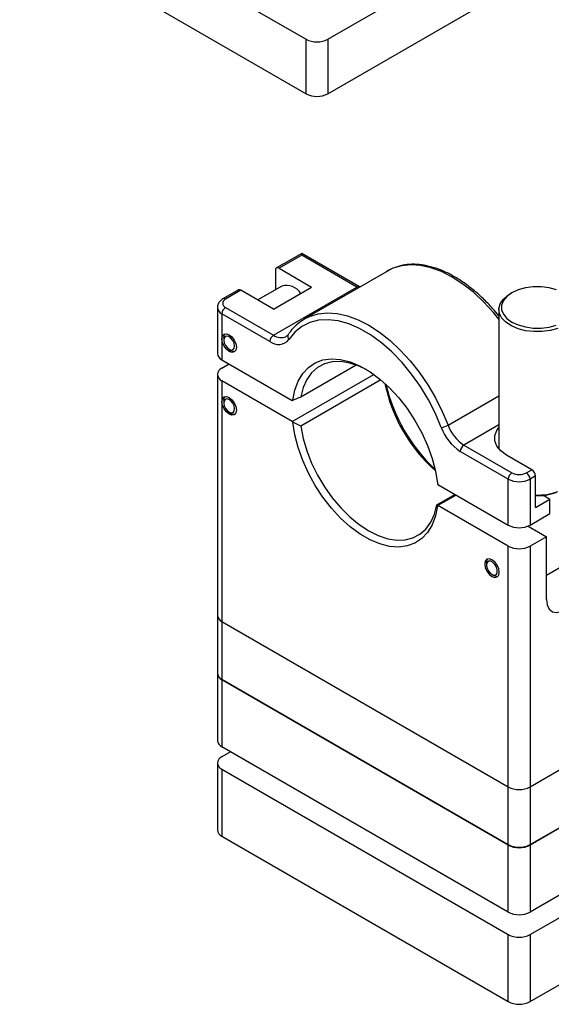
# Model space of a CAD drawing. Units: millimetres. Extents: x 5 to 289, y 4 to 204.
# Drawn here: x 212 to 241, y 70 to 125 of the extents above; entities that cross this region are included whole.
import ezdxf

# ---------------------------------------------------------------- set-up
doc = ezdxf.new("R2010")
doc.units = ezdxf.units.MM

msp = doc.modelspace()

# ---------------------------------------------------------------- linework, layer by layer
at = {"color": 7, "linetype": 'Continuous', "lineweight": 30}
for p, q in [((211.535931, 133.25126), (227.496341, 124.037512)), ((211.535931, 130.218394), (227.496341, 121.004646)), ((228.708524, 124.037512), (237.541061, 129.136427)), ((228.708524, 121.004646), (240.104036, 127.583135)), ((227.496341, 121.004646), (227.496341, 124.037512)), ((228.708524, 124.037512), (228.708524, 121.004646)), ((227.253134, 112.109539), (225.847598, 111.29814)), ((227.253134, 112.012931), (225.990444, 111.283995)), ((230.4743, 110.25), (227.253134, 112.109539)), ((227.253134, 112.109539), (227.253134, 112.012931)), ((230.331455, 110.235854), (227.253134, 112.012931)), ((225.788413, 111.167327), (225.788413, 110.085821)), ((225.990444, 111.283995), (227.808718, 110.234328)), ((232.066262, 111.142535), (227.419561, 108.460052)), ((226.145659, 110.292054), (224.80587, 109.518611)), ((223.726278, 110.073528), (222.867648, 109.577852)), ((223.869123, 110.059383), (223.010494, 109.563707)), ((225.687398, 109.009715), (223.869123, 110.059383)), ((225.684753, 107.553371), (230.331455, 110.235854)), ((225.687398, 109.009715), (227.808718, 110.234328)), ((238.970674, 109.914657), (238.869642, 109.856314)), ((222.557412, 109.09715), (222.557412, 106.530879)), ((222.808463, 108.747261), (222.808463, 107.347476)), ((225.482722, 107.203444), (222.808463, 108.747261)), ((223.010494, 109.097188), (225.684753, 107.553371)), ((238.24226, 108.981733), (238.24226, 101.214774)), ((227.302541, 108.387919), (227.419561, 108.460052)), ((222.808463, 107.347476), (222.808463, 106.180989)), ((222.909478, 107.405791), (222.909478, 107.289161)), ((223.212475, 106.764299), (223.313474, 106.705975)), ((222.808463, 106.180989), (226.728302, 103.918114)), ((222.808463, 105.714281), (223.212688, 105.947635)), ((227.19783, 104.117166), (230.281137, 105.89712)), ((222.557412, 105.364392), (222.557412, 91.949793)), ((226.728302, 102.751628), (231.266695, 105.371586)), ((222.808463, 105.014503), (222.808463, 103.848016)), ((226.728302, 102.751628), (222.808463, 105.014503)), ((231.670621, 105.059077), (227.19783, 102.47699)), ((222.808463, 103.848016), (222.808463, 91.599904)), ((222.909478, 103.906331), (222.909478, 103.789701)), ((226.728302, 103.918114), (226.762791, 103.928741)), ((226.762791, 103.928741), (227.19783, 104.117166)), ((223.212475, 103.264839), (223.313474, 103.206514)), ((226.762791, 102.701182), (226.728302, 102.751628)), ((227.19783, 102.47699), (226.762791, 102.701182)), ((238.768873, 99.533512), (236.094614, 101.077329)), ((236.296645, 101.427256), (238.970904, 99.883439)), ((240.082072, 100.058384), (238.667858, 100.874792)), ((239.779026, 99.883439), (240.082072, 100.058384)), ((238.768873, 96.967241), (238.768873, 99.533512)), ((240.284102, 99.708456), (239.981056, 99.533512)), ((239.981056, 99.533512), (239.981056, 96.967241)), ((240.284102, 97.958726), (240.284102, 99.708456)), ((234.814546, 99.280562), (234.849034, 99.230116)), ((234.849034, 99.230116), (238.768873, 96.967241)), ((234.783567, 98.097837), (235.796989, 98.682873)), ((235.859351, 98.646872), (234.849034, 98.063629)), ((240.284102, 97.958726), (241.092224, 98.425245)), ((240.737572, 98.629981), (241.092224, 98.425245)), ((241.092224, 97.608704), (241.092224, 98.425245)), ((234.814546, 98.053002), (234.783567, 98.097837)), ((234.849034, 98.063629), (234.814546, 98.053002)), ((238.768873, 95.800754), (234.849034, 98.063629)), ((239.981056, 96.967241), (241.092224, 97.608704)), ((239.871372, 96.913741), (240.890194, 96.325588)), ((240.890194, 96.325588), (239.981056, 95.800754)), ((240.890194, 92.826127), (240.890194, 96.325588)), ((238.768873, 82.386155), (238.768873, 95.800754)), ((239.981056, 95.800754), (239.981056, 82.386155)), ((237.622772, 95.084994), (237.629051, 95.092107)), ((240.890194, 94.180918), (242.313664, 95.00267)), ((237.55669, 94.867432), (237.55669, 94.750802)), ((237.859687, 94.22594), (237.960686, 94.167615)), ((222.557412, 91.949793), (222.557412, 88.730289)), ((222.808463, 91.599904), (238.768873, 82.386155)), ((222.808463, 91.599904), (222.808463, 88.3804)), ((222.557412, 88.706959), (222.557412, 84.974201)), ((222.808463, 88.3804), (238.768873, 79.166651)), ((238.768873, 79.143321), (222.808463, 88.35707)), ((222.808463, 88.35707), (222.808463, 84.624312)), ((238.768873, 75.410563), (222.808463, 84.624312)), ((239.981056, 82.386155), (244.425728, 84.952009)), ((223.293514, 84.344298), (222.808463, 84.064285)), ((222.557412, 83.714395), (222.557412, 79.981637)), ((222.808463, 83.364506), (238.768873, 74.150757)), ((222.808463, 83.364506), (222.808463, 79.631748)), ((246.446033, 82.875473), (239.981056, 79.143321)), ((238.768873, 79.166651), (238.768873, 82.386155)), ((239.981056, 79.166651), (246.244002, 82.782173)), ((239.981056, 82.386155), (239.981056, 79.166651)), ((222.808463, 79.631748), (238.768873, 70.417999)), ((238.768873, 75.410563), (238.768873, 79.143321)), ((239.981056, 79.143321), (239.981056, 75.410563)), ((244.167077, 77.827101), (239.981056, 75.410563)), ((239.981056, 74.150757), (244.167077, 76.567296)), ((239.981056, 70.417999), (247.981465, 75.036537)), ((238.768873, 70.417999), (238.768873, 74.150757)), ((239.981056, 74.150757), (239.981056, 70.417999))]:
    msp.add_line(p, q, dxfattribs=at)
at = {"color": 8, "linetype": 'Continuous', "lineweight": 30}
for p, q in [((230.417212, 110.190559), (230.331455, 110.235854)), ((235.41232, 102.54045), (238.24226, 104.17414)), ((238.24226, 102.550436), (236.296645, 101.427256))]:
    msp.add_line(p, q, dxfattribs=at)
at = {"color": 8, "linetype": 'Continuous', "lineweight": 30, "flags": 128}
for points in [[(238.24226, 108.449643), (237.942492, 108.815369), (237.395109, 109.409625), (236.82308, 109.941442), (236.234426, 110.403361), (235.637401, 110.788906), (235.040375, 111.092672), (234.451721, 111.310398), (233.879692, 111.439032), (233.332309, 111.476771), (232.817247, 111.423085), (232.341728, 111.278727), (232.066262, 111.142535)], [(227.419561, 108.460052), (227.695026, 108.596243), (228.170545, 108.740601), (228.685607, 108.794287), (229.23299, 108.756549), (229.805019, 108.627914), (230.393674, 108.410188), (230.990699, 108.106423), (231.587724, 107.720877), (232.176378, 107.258958), (232.748407, 106.727142), (233.29579, 106.132885), (233.810853, 105.484521), (234.286372, 104.79114), (234.715681, 104.062464), (235.092759, 103.308712), (235.41232, 102.54045)]]:
    msp.add_lwpolyline(points, dxfattribs=at)
at = {"color": 7, "linetype": 'Continuous', "lineweight": 30, "flags": 128}
for points in [[(241.52221, 107.93322), (241.10518, 107.81662), (240.654481, 107.7545), (240.191186, 107.749765), (239.73696, 107.802634), (239.31304, 107.910637), (238.93925, 108.068723), (238.633067, 108.269501), (238.408808, 108.503582), (238.276958, 108.76002), (238.243684, 109.026826), (238.310542, 109.291523), (238.474404, 109.541735), (238.727608, 109.765761), (238.869642, 109.856314)], [(241.451956, 110.074981), (241.048769, 110.18754), (240.612304, 110.245484), (240.164447, 110.245908), (239.727655, 110.18879), (239.323831, 110.076995), (238.973224, 109.916127), (238.693416, 109.714255), (238.498436, 109.4815), (238.398063, 109.229534), (238.397329, 108.970992), (238.496271, 108.718837), (238.689927, 108.485714), (238.968587, 108.283313), (239.318279, 108.121783), (239.721466, 108.009224), (240.157931, 107.95128), (240.605788, 107.950856), (241.04258, 108.007974), (241.446404, 108.119769)], [(235.033425, 102.413162), (234.706835, 103.193744), (234.318661, 103.958036), (233.875005, 104.694026), (233.382839, 105.390146), (232.849899, 106.035455), (232.284563, 106.61981), (231.695714, 107.134027), (231.092609, 107.570023), (230.484727, 107.920946), (229.881622, 108.18128), (229.292774, 108.346933), (228.727437, 108.415302), (228.194498, 108.385311), (227.702332, 108.257434), (227.258676, 108.033678), (226.870502, 107.717562), (226.543912, 107.314054)], [(222.808463, 107.347476), (222.839221, 107.508279), (222.92681, 107.609089), (223.057897, 107.634559), (223.212524, 107.580812), (223.367152, 107.45603), (223.498239, 107.27921), (223.585828, 107.077271), (223.616585, 106.880957), (223.585828, 106.720155), (223.498239, 106.619345), (223.367152, 106.593875), (223.212524, 106.647622), (223.057897, 106.772404), (222.92681, 106.949224), (222.839221, 107.151162), (222.808463, 107.347476)], [(222.909478, 107.405791), (222.931921, 107.546174), (222.981839, 107.630467)], [(223.195005, 107.473691), (223.080562, 107.505422), (222.986209, 107.477596), (222.92631, 107.394449), (222.909985, 107.268638), (222.939719, 107.119319), (223.010985, 106.969222), (223.112933, 106.8412), (223.230044, 106.754742), (223.344487, 106.723011), (223.43884, 106.750838), (223.498738, 106.833985), (223.515063, 106.959795), (223.485329, 107.109115), (223.414064, 107.259211), (223.312115, 107.387233), (223.195005, 107.473691)], [(226.762791, 103.928741), (226.873209, 104.494604), (227.057106, 104.994714), (227.311032, 105.419687), (227.63022, 105.761546), (228.008681, 106.013877), (228.439313, 106.171943), (228.914034, 106.23278), (229.423935, 106.195244), (229.959448, 106.06004), (230.510521, 105.829707), (231.066815, 105.508565), (231.617889, 105.102642), (232.153401, 104.619556), (232.663303, 104.068373), (233.138023, 103.459436), (233.568655, 102.804172), (233.947117, 102.114879), (234.266305, 101.404493), (234.520231, 100.686344), (234.704128, 99.973911), (234.814546, 99.280562)], [(230.891616, 105.619212), (230.457697, 105.828464), (229.934914, 106.002941), (229.432371, 106.083569), (228.959702, 106.068801), (228.52597, 105.95892), (228.139488, 105.756032), (227.807667, 105.464029), (227.536868, 105.088506), (227.332282, 104.636665), (227.19783, 104.117166)], [(222.808463, 103.848016), (222.839221, 104.008818), (222.92681, 104.109628), (223.057897, 104.135098), (223.212524, 104.081351), (223.367152, 103.956569), (223.498239, 103.779749), (223.585828, 103.577811), (223.616585, 103.381497), (223.585828, 103.220695), (223.498239, 103.119885), (223.367152, 103.094414), (223.212524, 103.148161), (223.057897, 103.272943), (222.92681, 103.449763), (222.839221, 103.651702), (222.808463, 103.848016)], [(222.909478, 103.906331), (222.931921, 104.046713), (222.981839, 104.131006)], [(223.195005, 103.974231), (223.080562, 104.005962), (222.986209, 103.978135), (222.92631, 103.894988), (222.909985, 103.769178), (222.939719, 103.619858), (223.010985, 103.469762), (223.112933, 103.34174), (223.230044, 103.255282), (223.344487, 103.223551), (223.43884, 103.251377), (223.498738, 103.334525), (223.515063, 103.460335), (223.485329, 103.609654), (223.414064, 103.759751), (223.312115, 103.887773), (223.195005, 103.974231)], [(234.814546, 98.053002), (234.704128, 97.487139), (234.520231, 96.987029), (234.266305, 96.562056), (233.947117, 96.220197), (233.568655, 95.967867), (233.138023, 95.8098), (232.663303, 95.748964), (232.153401, 95.7865), (231.617889, 95.921703), (231.066815, 96.152037), (230.510521, 96.473178), (229.959448, 96.879101), (229.423935, 97.362187), (228.914034, 97.91337), (228.439313, 98.522308), (228.008681, 99.177571), (227.63022, 99.866864), (227.311032, 100.57725), (227.057106, 101.295399), (226.873209, 102.007833), (226.762791, 102.701182)], [(227.19783, 102.47699), (227.332282, 101.802257), (227.536868, 101.114205), (227.807667, 100.426024), (228.139488, 99.750908), (228.52597, 99.101799), (228.959702, 98.491141), (229.432371, 97.930641), (229.934914, 97.431045), (230.457697, 97.001929), (230.990699, 96.651522), (231.5237, 96.386539), (232.046484, 96.212061), (232.549027, 96.131434), (233.021696, 96.146202), (233.455428, 96.256083), (233.841909, 96.45897), (234.17373, 96.750974), (234.44453, 97.126496), (234.649116, 97.578338), (234.783567, 98.097837)], [(238.667858, 100.874792), (238.348733, 101.105805), (238.126655, 101.372021), (238.01276, 101.660091), (238.01276, 101.955568), (238.126655, 102.243638), (238.24226, 102.400885)], [(238.263797, 94.342598), (238.23304, 94.538912), (238.14545, 94.74085), (238.014364, 94.91767), (237.859736, 95.042452), (237.705109, 95.096199), (237.574022, 95.070729), (237.486432, 94.969919), (237.455675, 94.809117), (237.486432, 94.612803), (237.574022, 94.410864), (237.705109, 94.234045), (237.859736, 94.109263), (238.014364, 94.055515), (238.14545, 94.080986), (238.23304, 94.181796), (238.263797, 94.342598)], [(237.55669, 94.867432), (237.563758, 94.950241), (237.622772, 95.084994)], [(237.606252, 94.913973), (237.561991, 94.812909), (237.56306, 94.675756), (237.609294, 94.523394), (237.693656, 94.379019), (237.803303, 94.264611), (237.921541, 94.197587), (238.030369, 94.188152), (238.11322, 94.237741), (238.157481, 94.338806), (238.156413, 94.475959), (238.110178, 94.628321), (238.025816, 94.772696), (237.91617, 94.887104), (237.797932, 94.954127), (237.689103, 94.963563), (237.606252, 94.913973)], [(240.890194, 92.826127), (240.931112, 92.521111), (241.050552, 92.288049), (241.238837, 92.145823), (241.480714, 92.105953), (241.756587, 92.171671), (242.044106, 92.337653), (242.319979, 92.590451), (242.561856, 92.909585), (242.750141, 93.269201), (242.869581, 93.640165), (242.910499, 93.992424)]]:
    msp.add_lwpolyline(points, dxfattribs=at)
at = {"color": 7, "linetype": 'Continuous', "lineweight": 30}
for centre, radius, start, end in [((228.102432, 125.207264), 1.317447, 242.6096722, 297.3903278), ((228.102432, 122.174398), 1.317447, 242.6096722, 297.3903278), ((225.911577, 111.187307), 0.124774, 50.7967148, 189.214037), ((226.396587, 109.384509), 0.941596, 31.821625, 105.4555907), ((223.785432, 109.94256), 0.143708, 54.3824225, 114.307119), ((223.099023, 109.330447), 0.249494, 110.7834208, 249.2165792), ((223.247096, 108.7273), 0.439087, 122.6054783, 177.3945215), ((225.921356, 107.183483), 0.439087, 122.6054783, 177.3945215), ((225.958815, 107.781634), 0.748979, 230.5313209, 321.3698677), ((222.986375, 106.573656), 0.431091, 185.6947993, 245.6253417), ((223.495436, 106.990324), 0.337586, 237.3838626, 278.3096337), ((222.941258, 105.364392), 0.374242, 110.7834208, 249.2165792), ((240.597745, 106.653531), 8.88477, 191.619435, 228.3751885), ((241.162708, 106.979677), 9.466, 193.2102676, 226.7843559), ((223.495436, 103.490863), 0.337586, 237.3838626, 278.3096335), ((234.904059, 103.425811), 1.020878, 277.2801187, 299.8589726), ((237.5192, 103.298446), 2.638713, 199.6028372, 237.3245875), ((237.4838, 103.278187), 2.198927, 199.6028372, 237.3245875), ((236.533247, 101.057369), 0.439087, 122.6054783, 177.3945215), ((239.207507, 99.513552), 0.439087, 122.6054783, 177.3945215), ((239.374965, 100.663274), 0.878298, 242.6096722, 297.3903278), ((239.542423, 99.513552), 0.439087, 2.6054785, 57.3945217), ((239.845469, 99.688496), 0.439087, 2.6054785, 57.3945217), ((239.374965, 100.703264), 1.317447, 242.6096722, 297.3903278), ((240.399128, 102.075375), 3.429839, 268.0781183, 289.1137444), ((240.397057, 101.819361), 3.207965, 267.9821513, 289.0932549), ((239.374965, 98.136993), 1.317447, 242.6096722, 297.3903278), ((239.374965, 96.970506), 1.317447, 242.6096722, 297.3903278), ((238.137055, 94.425997), 0.312838, 235.6828465, 280.0106483), ((222.986375, 91.99257), 0.431091, 185.6947993, 245.6253417), ((222.986375, 88.773066), 0.431091, 185.6947993, 245.6253417), ((222.975368, 88.740626), 0.418297, 183.015041, 246.4837071), ((222.986375, 85.016978), 0.431091, 185.6947993, 245.6253417), ((222.941258, 83.714395), 0.374242, 110.7834208, 249.2165792), ((239.374965, 83.555907), 1.317447, 242.6096722, 297.3903278), ((222.986375, 80.024414), 0.431091, 185.6947993, 245.6253417), ((239.374965, 80.336403), 1.317447, 242.6096722, 297.3903278), ((239.374965, 80.313074), 1.317447, 242.6096722, 297.3903278), ((239.374965, 76.580316), 1.317447, 242.6096722, 297.3903278), ((239.374965, 75.32051), 1.317447, 242.6096722, 297.3903278), ((239.374965, 71.587752), 1.317447, 242.6096722, 297.3903278)]:
    msp.add_arc(centre, radius, start, end, dxfattribs=at)
at = {"color": 8, "linetype": 'Continuous', "lineweight": 30}
for centre, radius, start, end in [((230.415362, 110.118431), 0.144321, 66.4834411, 125.5483589), ((222.926799, 109.446873), 0.143718, 54.383593, 114.2936826), ((222.986925, 109.140576), 0.431909, 186.0481218, 245.5944781), ((226.103762, 108.140043), 0.720939, 234.4650844, 293.949773), ((226.702513, 107.474564), 0.225649, 149.7785194, 225.3426473)]:
    msp.add_arc(centre, radius, start, end, dxfattribs=at)
at = {"color": 7, "linetype": 'Continuous', "lineweight": 30}
for points, knots in [([(238.24226, 108.628048), (238.126366, 108.770125), (237.844989, 109.115072), (237.363827, 109.605277), (236.811504, 110.098022), (236.242147, 110.524609), (235.663846, 110.881505), (235.082938, 111.163039), (234.506642, 111.364824), (233.942325, 111.483357), (233.3986, 111.515406), (232.882061, 111.463134), (232.40785, 111.317557), (232.094293, 111.180568), (231.95584, 111.072319), (231.945233, 111.064026)], [0, 0, 0, 0, 0.059648481, 0.14481976, 0.230084701, 0.315464643, 0.400970552, 0.486590474, 0.572254226, 0.657778001, 0.74289178, 0.827265135, 0.910663952, 0.993155817, 1, 1, 1, 1]), ([(222.867648, 109.577852), (222.826121, 109.550935), (222.723884, 109.484667), (222.612338, 109.33955), (222.54921, 109.191047), (222.562897, 109.110523), (222.565483, 109.09531)], [0, 0, 0, 0, 0.23979459, 0.590354892, 0.922606352, 1, 1, 1, 1]), ([(227.295133, 108.37892), (227.176162, 108.293873), (226.926106, 108.115119), (226.675545, 107.831658), (226.543675, 107.640527), (226.507524, 107.588131)], [0, 0, 0, 0, 0.397148016, 0.834734843, 1, 1, 1, 1]), ([(226.507524, 107.588131), (226.493406, 107.568305), (226.459997, 107.521391), (226.418381, 107.500538), (226.394352, 107.488498)], [0, 0, 0, 0, 0.422604728, 1, 1, 1, 1])]:
    msp.add_open_spline(points, degree=3, knots=knots, dxfattribs=at)

doc.saveas('drawing.dxf')
